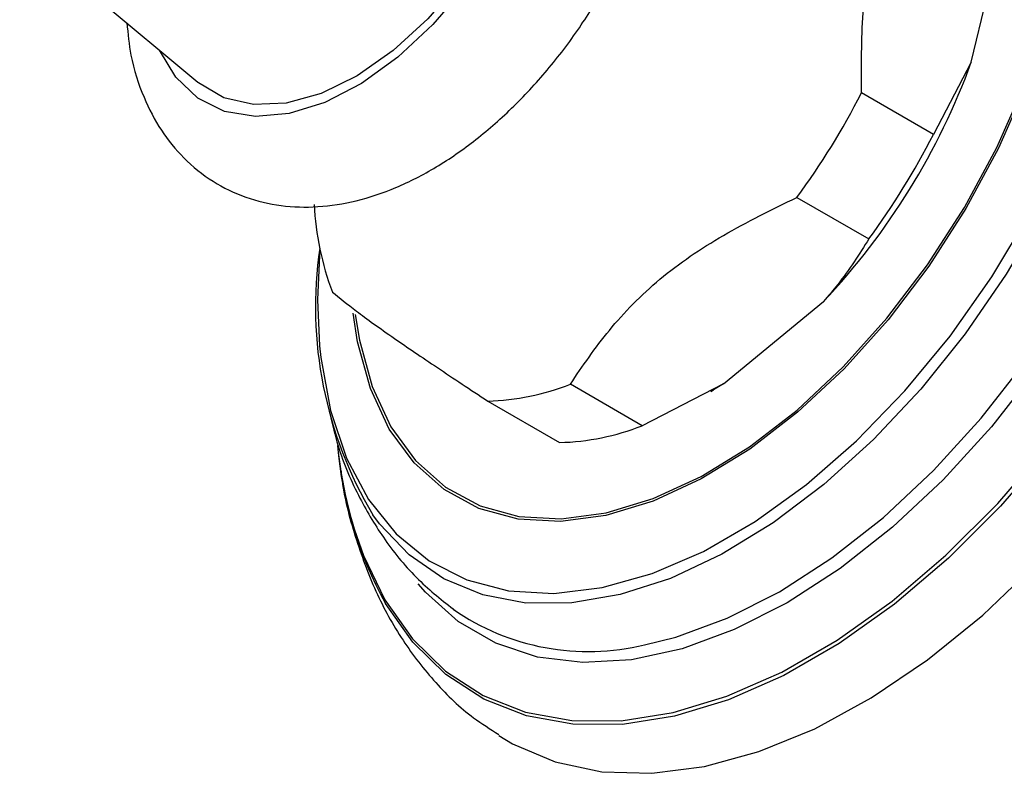
# Model space of a CAD drawing. Units: millimetres. Extents: x 3 to 1996, y 5 to 1995.
# Drawn here: x 1717 to 1755, y 473 to 502 of the extents above; entities that cross this region are included whole.
import ezdxf

# ---------------------------------------------------------------- set-up
doc = ezdxf.new("R2010")
doc.units = ezdxf.units.MM

msp = doc.modelspace()

# ---------------------------------------------------------------- linework, layer by layer
at = {"color": 7, "linetype": 'Continuous', "lineweight": 25}
for p, q in [((1753.995, 500.775), (1755.23, 505.901)), ((1716.56, 505.841), (1723.573, 499.98)), ((1753.995, 500.775), (1752.503, 497.928)), ((1752.503, 497.928), (1749.675, 499.56)), ((1747.138, 495.451), (1749.966, 493.818)), ((1744.253, 488.116), (1748.179, 491.353)), ((1741.051, 486.468), (1738.223, 488.1)), ((1744.253, 488.116), (1741.051, 486.468)), ((1744.253, 488.116), (1743.85, 487.875)), ((1743.753, 487.819), (1743.85, 487.875)), ((1734.971, 487.437), (1737.799, 485.804))]:
    msp.add_line(p, q, dxfattribs=at)
at = {"color": 7, "linetype": 'Continuous', "lineweight": 25, "flags": 128}
for points in [[(1761.111, 510.145), (1760.986, 507.742), (1760.614, 505.231), (1760.001, 502.651), (1759.156, 500.041), (1758.091, 497.441), (1756.823, 494.889), (1755.371, 492.425), (1753.757, 490.085), (1752.005, 487.906), (1750.142, 485.92), (1748.197, 484.158), (1746.198, 482.646), (1744.176, 481.407), (1742.162, 480.46), (1740.186, 479.819), (1738.279, 479.494), (1736.468, 479.49), (1734.782, 479.806), (1733.246, 480.439), (1731.883, 481.379), (1730.714, 482.611), (1730.455, 482.962)], [(1766.483, 509.752), (1766.356, 507.162), (1765.977, 504.46), (1765.35, 501.683), (1764.486, 498.869), (1763.394, 496.056), (1762.09, 493.281), (1760.592, 490.582), (1758.92, 487.996), (1757.096, 485.558), (1755.145, 483.3), (1753.093, 481.254), (1750.969, 479.446), (1748.8, 477.901), (1746.617, 476.641), (1744.449, 475.682), (1742.324, 475.037), (1740.273, 474.715), (1738.322, 474.72), (1736.498, 475.052), (1734.825, 475.707), (1733.327, 476.676), (1732.023, 477.946), (1730.945, 479.475)], [(1758.141, 509.389), (1758.013, 507.116), (1757.633, 504.737), (1757.007, 502.293), (1756.146, 499.829), (1755.066, 497.388), (1753.785, 495.014), (1752.328, 492.749), (1750.719, 490.635), (1748.988, 488.707), (1747.164, 487.002), (1745.282, 485.549), (1743.375, 484.374), (1741.475, 483.498), (1739.619, 482.937), (1737.837, 482.701), (1736.164, 482.794), (1734.627, 483.214), (1733.255, 483.955), (1732.072, 485.002), (1731.099, 486.336), (1730.354, 487.936), (1729.85, 489.77), (1729.675, 490.901)], [(1764.043, 509.445), (1763.917, 506.966), (1763.541, 504.377), (1762.92, 501.717), (1762.063, 499.024), (1760.983, 496.337), (1759.695, 493.696), (1758.219, 491.14), (1756.576, 488.704), (1754.789, 486.425), (1752.885, 484.337), (1750.892, 482.469), (1748.839, 480.849), (1746.755, 479.501), (1744.671, 478.443), (1742.617, 477.692), (1740.624, 477.259), (1738.72, 477.149), (1736.934, 477.365), (1735.291, 477.903), (1733.814, 478.756), (1732.527, 479.91), (1732.237, 480.244)], [(1741.145, 477.844), (1742.369, 478.145), (1744.396, 478.887), (1746.453, 479.931), (1748.51, 481.262), (1750.538, 482.861), (1752.505, 484.705), (1754.385, 486.767), (1756.148, 489.016), (1757.771, 491.42), (1759.228, 493.944), (1760.499, 496.551), (1761.565, 499.204), (1762.411, 501.862), (1763.024, 504.488), (1763.395, 507.044), (1763.52, 509.491)], [(1729.762, 490.838), (1729.922, 489.835), (1730.423, 488.01), (1731.165, 486.42), (1732.132, 485.092), (1733.308, 484.051), (1734.673, 483.315), (1736.201, 482.897), (1737.866, 482.804), (1739.637, 483.039), (1741.484, 483.597), (1743.373, 484.468), (1745.27, 485.636), (1747.142, 487.082), (1748.955, 488.778), (1750.677, 490.695), (1752.277, 492.798), (1753.727, 495.05), (1755, 497.411), (1756.075, 499.838), (1756.931, 502.289), (1757.553, 504.719), (1757.931, 507.086), (1758.058, 509.346)], [(1735.013, 505.583), (1733.879, 503.943), (1732.61, 502.475), (1731.247, 501.226), (1729.835, 500.238), (1728.419, 499.54), (1727.045, 499.157), (1725.756, 499.1), (1724.594, 499.371), (1723.596, 499.961), (1723.573, 499.98)], [(1735.25, 505.417), (1734.1, 503.749), (1732.816, 502.25), (1731.437, 500.965), (1730.006, 499.933), (1728.566, 499.186), (1727.16, 498.747), (1725.832, 498.629), (1724.622, 498.835), (1723.565, 499.359), (1722.696, 500.186), (1722.059, 501.245)], [(1735.406, 474.273), (1735.952, 473.95), (1737.63, 473.24), (1739.463, 472.851), (1741.427, 472.788), (1743.496, 473.052), (1745.643, 473.64), (1747.841, 474.544), (1750.06, 475.752), (1752.272, 477.248), (1754.448, 479.014), (1756.56, 481.025), (1758.579, 483.256), (1760.48, 485.677), (1762.239, 488.258), (1763.831, 490.964), (1765.236, 493.76), (1766.437, 496.61), (1767.416, 499.476), (1768.162, 502.322), (1768.665, 505.109)], [(1730.087, 481.357), (1730.92, 479.621), (1732.008, 478.074), (1733.306, 476.809), (1734.798, 475.844), (1736.464, 475.192), (1738.281, 474.861), (1740.224, 474.856), (1742.268, 475.176), (1744.384, 475.819), (1746.544, 476.774), (1748.718, 478.029), (1750.878, 479.568), (1752.994, 481.368), (1755.037, 483.407), (1756.981, 485.656), (1758.797, 488.084), (1760.463, 490.66), (1761.955, 493.348), (1763.254, 496.112), (1764.341, 498.914), (1765.203, 501.717), (1765.826, 504.483)], [(1728.354, 489.615), (1728.402, 489.155), (1728.783, 487.067), (1729.412, 485.195), (1730.278, 483.569), (1731.369, 482.215), (1732.666, 481.153), (1734.149, 480.401), (1735.795, 479.97), (1737.578, 479.868), (1739.47, 480.095), (1741.441, 480.648), (1743.459, 481.519), (1745.494, 482.694), (1747.513, 484.154), (1749.484, 485.876), (1751.375, 487.833), (1753.158, 489.994), (1754.805, 492.325), (1756.288, 494.79), (1757.585, 497.349), (1758.675, 499.962), (1759.541, 502.589)], [(1728.364, 493.45), (1728.274, 491.426), (1728.354, 489.615)]]:
    msp.add_lwpolyline(points, dxfattribs=at)
at = {"color": 7, "linetype": 'Continuous', "lineweight": 25}
for centre, radius, start, end in [((1728.236, 510.169), 27.419, 316.6658, 339.9634), ((1723.23, 513.046), 29.684, 323.6486, 332.9806), ((1726.059, 511.413), 29.684, 323.6486, 332.9806), ((1739.663, 495.764), 11.534, 182.9504, 200.5046), ((1744.105, 491.133), 15.909, 171.637, 210.9048), ((1734.69, 497.121), 9.688, 271.6623, 291.3895), ((1737.518, 495.488), 9.688, 271.6623, 291.3895), ((1744.713, 487.057), 15.716, 184.9854, 208.8405), ((1745.406, 487.269), 16.419, 185.5269, 201.1003), ((1738.936, 486.92), 9.342, 235.2463, 283.6819)]:
    msp.add_arc(centre, radius, start, end, dxfattribs=at)
for points, knots in [([(1749.675, 499.56), (1749.673, 500.616), (1749.669, 502.747), (1750.095, 505.856), (1751.08, 508.708), (1752.008, 510.359), (1752.48, 511.197)], [0, 0, 0, 0, 0.2442784, 0.4934483, 0.7426585, 1, 1, 1, 1]), ([(1720.777, 502.317), (1720.819, 501.889), (1720.92, 500.855), (1721.383, 499.435), (1722.089, 498.079), (1723.001, 496.95), (1724.126, 496.044), (1725.435, 495.413), (1726.837, 495.083), (1728.304, 495.041), (1729.824, 495.281), (1731.386, 495.805), (1732.966, 496.614), (1734.524, 497.692), (1736.019, 499.01), (1737.411, 500.531), (1738.455, 501.913), (1739.009, 502.785), (1739.184, 503.06)], [0, 0, 0, 0, 0.050149, 0.121502, 0.18334, 0.243032, 0.306891, 0.368726, 0.429779, 0.491374, 0.554877, 0.620942, 0.689274, 0.758901, 0.828789, 0.898462, 0.967888, 1, 1, 1, 1]), ([(1738.223, 488.1), (1738.707, 488.815), (1739.684, 490.258), (1741.657, 492.282), (1744.218, 494.028), (1746.154, 494.971), (1747.138, 495.451)], [0, 0, 0, 0, 0.244278, 0.493448, 0.742659, 1, 1, 1, 1]), ([(1749.966, 493.818), (1749.583, 493.212), (1749.052, 492.371), (1748.37, 491.575), (1748.179, 491.353)], [0, 0, 0, 0, 0.721223, 1, 1, 1, 1]), ([(1728.86, 491.724), (1729.146, 491.492), (1729.726, 491.024), (1731.117, 490.021), (1732.96, 488.769), (1734.295, 487.885), (1734.971, 487.437)], [0, 0, 0, 0, 0.267066, 0.541217, 0.767884, 1, 1, 1, 1]), ([(1728.769, 486.921), (1728.866, 486.503), (1729.137, 485.339), (1729.864, 483.678), (1730.922, 481.909), (1732.172, 480.391), (1733.205, 479.577), (1733.704, 479.183)], [0, 0, 0, 0, 0.132339, 0.368601, 0.573637, 0.793987, 1, 1, 1, 1]), ([(1729.195, 484.714), (1729.204, 484.63), (1729.299, 483.717), (1729.732, 482.107), (1730.517, 479.939), (1731.583, 478.005), (1732.882, 476.34), (1734.162, 475.097), (1735.07, 474.529), (1735.406, 474.319)], [0, 0, 0, 0, 0.018737, 0.202471, 0.3841, 0.561806, 0.734337, 0.901634, 1, 1, 1, 1])]:
    msp.add_open_spline(points, degree=3, knots=knots, dxfattribs=at)

doc.saveas('drawing.dxf')
